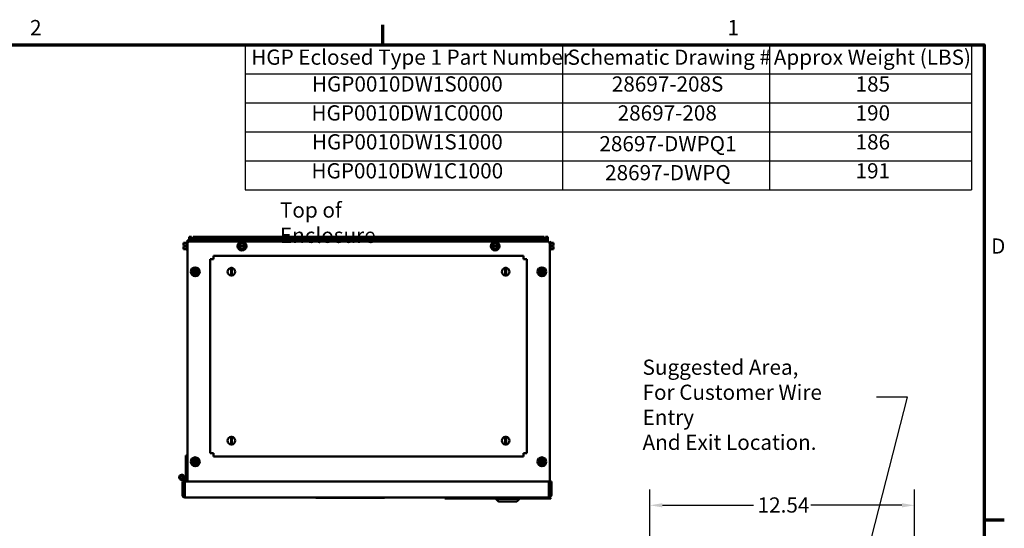
# Model space of a CAD drawing. Units: inches. Extents: x 2 to 86, y 1 to 67.
# Drawn here: x 54.5 to 85.6, y 50.7 to 66.8 of the extents above; entities that cross this region are included whole.
import ezdxf

# ---------------------------------------------------------------- set-up
doc = ezdxf.new("R2010")
doc.units = ezdxf.units.IN
doc.header["$LTSCALE"] = 4
doc.header["$MEASUREMENT"] = 0
doc.layers.get('0').update_dxf_attribs({"lineweight": 25})
for name, color, linetype, lineweight in [('Border (ANSI)', 7, 'Continuous', 70), ('Dimension (ANSI)', 7, 'Continuous', 25), ('Symbol (ANSI)', 7, 'Continuous', 25), ('Visible (ANSI)', 7, 'Continuous', 50)]:
    doc.layers.add(name, color=color, linetype=linetype, lineweight=lineweight)
doc.styles.add('Note Text (ANSI)', font='tahoma.ttf')
doc.dimstyles.new('Default (ANSI)', dxfattribs={"dimscale": 4, "dimtxt": 0.12, "dimasz": 0.098425, "dimexe": 0.125, "dimexo": 0.0625, "dimgap": 0.031496, "dimtad": 0, "dimtih": 1, "dimtoh": 1, "dimrnd": 1e-08, "dimzin": 0, "dimdsep": 46, "dimtxsty": 'Note Text (ANSI)', "dimcen": 0.09, "dimdle": 0.393701, "dimclrd": 256, "dimclre": 256, "dimclrt": 256, "dimadec": 0, "dimazin": 1, "dimtfac": 1, "dimtofl": 0, "dimtmove": 0, "dimatfit": 3, "dimfxl": 1, "dimtolj": 1, "dimtzin": 4, "dimlwd": -1, "dimlwe": -1, "dimarcsym": 0})
doc.dimstyles.new('Default (ANSI)$7', dxfattribs={"dimscale": 4, "dimtxt": 0.12, "dimasz": 0.098425, "dimexe": 0.125, "dimexo": 0.0625, "dimgap": 0.031496, "dimtad": 0, "dimtih": 1, "dimtoh": 1, "dimrnd": 1e-08, "dimzin": 0, "dimdsep": 46, "dimtxsty": 'Note Text (ANSI)', "dimcen": 0.09, "dimdle": 0.393701, "dimclrd": 256, "dimclre": 256, "dimclrt": 256, "dimadec": 0, "dimazin": 1, "dimtfac": 1, "dimtofl": 0, "dimtmove": 0, "dimatfit": 3, "dimfxl": 1, "dimtolj": 1, "dimtzin": 4, "dimlwd": -1, "dimlwe": -1, "dimarcsym": 0})

# ---------------------------------------------------------------- blocks, each defined once
blk = doc.blocks.new('Borders Default Border')
at = {"layer": 'Border (ANSI)'}
for p, q in [((16.5, 16.5), (16.5, 16.66)), ((21.25, 12.75), (21.41, 12.75))]:
    blk.add_line(p, q, dxfattribs=at)
at = {"layer": 'Border (ANSI)', "flags": 128}
blk.add_lwpolyline([(0.75, 0.5), (0.75, 16.5), (21.25, 16.5), (21.25, 0.5), (0.75, 0.5)], dxfattribs=at)
at = {"layer": 'Border (ANSI)', "char_height": 0.12, "attachment_point": 7, "style": 'Note Text (ANSI)'}
for s, insert in [('2', (13.7136, 16.54)), ('1', (19.2229, 16.54)), ('D', (21.306, 14.815))]:
    blk.add_mtext(s, dxfattribs=dict(at, insert=insert))
blk = doc.blocks.new('Table2')
at = {"layer": 'Symbol (ANSI)'}
for p, q in [((15.4137, 16.5), (21.1496, 16.5)), ((15.4137, 16.5), (15.4137, 16.2715)), ((17.9191, 16.5), (17.9191, 16.2715)), ((19.5549, 16.5), (19.5549, 16.2715)), ((21.1496, 16.5), (21.1496, 16.2715)), ((15.4137, 16.2715), (21.1496, 16.2715)), ((15.4137, 16.2715), (15.4137, 15.3575)), ((17.9191, 16.2715), (17.9191, 15.3575)), ((19.5549, 16.2715), (19.5549, 15.3575)), ((21.1496, 16.2715), (21.1496, 15.3575)), ((15.4137, 16.043), (21.1496, 16.043)), ((15.4137, 15.8145), (21.1496, 15.8145)), ((15.4137, 15.586), (21.1496, 15.586)), ((15.4137, 15.3575), (21.1496, 15.3575))]:
    blk.add_line(p, q, dxfattribs=at)
at = {"layer": 'Symbol (ANSI)', "char_height": 0.12, "attachment_point": 7, "style": 'Note Text (ANSI)'}
for s, insert in [('HGP Eclosed Type 1 Part Number', (15.4607, 16.3065)), ('Schematic Drawing #', (17.9602, 16.3061)), ('Approx Weight (LBS)', (19.5891, 16.3061)), ('HGP0010DW1S0000', (15.9405, 16.0948)), ('28697-208S', (18.3095, 16.0945)), ('185', (20.2351, 16.0945)), ('HGP0010DW1C0000', (15.9369, 15.8662)), ('28697-208', (18.3555, 15.866)), ('190', (20.2351, 15.8662)), ('HGP0010DW1S1000', (15.9405, 15.6377)), ('186', (20.2351, 15.6375)), ('28697-DWPQ1', (18.2113, 15.6231)), ('HGP0010DW1C1000', (15.9369, 15.4092)), ('191', (20.2351, 15.4093)), ('28697-DWPQ', (18.2563, 15.3945))]:
    blk.add_mtext(s, dxfattribs=dict(at, insert=insert))
blk = doc.blocks.new('*D46')
at = {"layer": 'Defpoints', "color": 0, "transparency": 16777216}
for p in [(82.801, 51.463), (82.801, 46.706), (74.442, 44.616)]:
    blk.add_point(p, dxfattribs=at)
at = {"layer": 'Dimension (ANSI)', "transparency": 16777216}
for p, q in [((74.442, 44.866), (74.442, 51.963)), ((82.801, 46.956), (82.801, 51.963)), ((74.836, 51.463), (77.719, 51.463)), ((82.407, 51.463), (79.523, 51.463))]:
    blk.add_line(p, q, dxfattribs=at)
for points in [[(74.836, 51.529), (74.836, 51.397), (74.442, 51.463)], [(82.407, 51.529), (82.407, 51.397), (82.801, 51.463)]]:
    blk.add_solid(points, dxfattribs=at)
at = {"layer": 'Dimension (ANSI)', "transparency": 16777216, "insert": (77.845, 51.713), "char_height": 0.48, "attachment_point": 1, "style": 'Note Text (ANSI)'}
blk.add_mtext('\\A1;12.54', dxfattribs=at)

msp = doc.modelspace()

# ---------------------------------------------------------------- linework, layer by layer
at = {"layer": 'Visible (ANSI)'}
for p, q in [((59.7057, 59.7534), (59.7057, 59.7533)), ((59.8044, 59.7534), (59.7057, 59.7534)), ((59.7057, 59.7534), (59.7057, 59.7534)), ((59.7057, 59.7533), (59.7057, 59.7208)), ((59.7057, 59.7533), (59.7057, 59.7533)), ((59.8044, 59.7533), (59.7057, 59.7533)), ((59.8044, 59.5321), (59.8044, 59.7714)), ((59.8244, 59.7914), (59.825, 59.7914)), ((59.825, 59.7551), (59.825, 59.8384)), ((59.825, 59.8384), (59.8748, 59.8384)), ((59.825, 59.7551), (59.825, 59.7149)), ((59.8748, 59.8384), (59.8748, 59.7912)), ((59.885, 59.9449), (59.885, 59.7949)), ((59.957, 59.9449), (59.885, 59.9449)), ((59.9084, 59.7982), (71.1944, 59.7982)), ((59.957, 59.7982), (59.957, 59.9449)), ((60.0079, 59.8729), (60.0079, 59.9449)), ((71.0955, 59.9449), (60.0079, 59.9449)), ((71.0955, 59.8729), (60.0079, 59.8729)), ((60.0079, 59.8729), (60.0079, 59.8009)), ((60.0079, 59.7982), (60.0079, 59.8009)), ((61.4744, 59.7208), (61.4932, 59.7532)), ((61.4932, 59.7532), (61.5307, 59.7532)), ((61.573, 59.7531), (61.5307, 59.7532)), ((61.573, 59.7531), (61.6105, 59.7531)), ((61.6105, 59.7531), (61.6292, 59.7206)), ((69.4744, 59.7208), (69.4932, 59.7532)), ((69.4932, 59.7532), (69.5307, 59.7532)), ((69.573, 59.7531), (69.5307, 59.7532)), ((69.573, 59.7531), (69.6105, 59.7531)), ((69.6105, 59.7531), (69.6292, 59.7206)), ((71.0955, 59.8729), (71.0955, 59.9449)), ((71.0955, 59.8729), (71.0955, 59.8009)), ((71.0955, 59.8009), (71.0955, 59.7982)), ((71.1464, 59.7982), (71.1464, 59.9449)), ((71.1464, 59.9449), (71.2184, 59.9449)), ((71.2184, 59.7947), (71.2184, 59.9449)), ((71.2777, 59.7149), (71.2777, 59.7914)), ((71.2784, 59.7914), (71.2777, 59.7914)), ((71.2984, 59.7714), (71.2984, 59.5321)), ((71.2984, 59.7534), (71.397, 59.7534)), ((71.397, 59.721), (71.397, 59.7534)), ((59.7057, 59.6841), (59.7057, 59.6717)), ((59.7057, 59.6717), (59.7657, 59.6717)), ((59.7057, 59.6319), (59.7057, 59.6319)), ((59.7057, 59.6319), (59.7657, 59.6319)), ((59.7057, 59.6319), (59.7057, 59.6317)), ((59.7657, 59.6317), (59.7057, 59.6317)), ((59.7057, 59.6317), (59.7057, 59.6317)), ((59.7057, 59.6317), (59.7057, 59.6192)), ((59.7057, 59.5826), (59.7057, 59.5501)), ((59.8044, 59.5501), (59.7057, 59.5501)), ((59.7124, 59.6319), (59.7257, 59.6319)), ((59.7257, 59.6317), (59.7124, 59.6317)), ((59.7257, 59.6319), (59.7257, 59.6317)), ((59.7657, 59.6717), (59.7657, 59.6516)), ((59.7657, 59.6516), (59.7657, 59.6317)), ((59.8044, 59.6516), (59.7657, 59.6516)), ((59.8244, 59.5121), (59.825, 59.5121)), ((59.825, 52.2107), (59.825, 59.7149)), ((61.4344, 59.6517), (61.446, 59.6717)), ((61.4459, 59.6317), (61.4344, 59.6517)), ((61.4499, 59.6317), (61.4459, 59.6317)), ((61.4531, 59.6192), (61.4459, 59.6317)), ((61.446, 59.6717), (61.4532, 59.6842)), ((61.446, 59.6717), (61.4499, 59.6717)), ((61.4499, 59.6717), (61.4567, 59.6717)), ((61.4567, 59.6317), (61.4499, 59.6317)), ((61.4531, 59.6192), (61.4742, 59.5826)), ((61.4744, 59.7208), (61.4532, 59.6842)), ((61.6467, 59.6715), (61.4567, 59.6717)), ((61.4567, 59.6317), (61.6467, 59.6315)), ((61.4929, 59.5501), (61.4742, 59.5826)), ((61.5304, 59.55), (61.4929, 59.5501)), ((61.5304, 59.55), (61.5727, 59.55)), ((61.6102, 59.5499), (61.5727, 59.55)), ((61.629, 59.5824), (61.6102, 59.5499)), ((61.629, 59.5824), (61.6502, 59.619)), ((61.6503, 59.6839), (61.6292, 59.7206)), ((61.6467, 59.6715), (61.6535, 59.6715)), ((61.6535, 59.6315), (61.6467, 59.6315)), ((61.6574, 59.6315), (61.6502, 59.619)), ((61.6503, 59.6839), (61.6575, 59.6715)), ((61.6535, 59.6715), (61.6575, 59.6715)), ((61.6574, 59.6315), (61.6535, 59.6315)), ((61.669, 59.6514), (61.6574, 59.6315)), ((61.6575, 59.6715), (61.669, 59.6514)), ((69.4344, 59.6517), (69.446, 59.6717)), ((69.4459, 59.6317), (69.4344, 59.6517)), ((69.4499, 59.6317), (69.4459, 59.6317)), ((69.4531, 59.6192), (69.4459, 59.6317)), ((69.446, 59.6717), (69.4532, 59.6842)), ((69.446, 59.6717), (69.4499, 59.6717)), ((69.4499, 59.6717), (69.4567, 59.6717)), ((69.4567, 59.6317), (69.4499, 59.6317)), ((69.4531, 59.6192), (69.4742, 59.5826)), ((69.4744, 59.7208), (69.4532, 59.6842)), ((69.6467, 59.6715), (69.4567, 59.6717)), ((69.4567, 59.6317), (69.6467, 59.6315)), ((69.4929, 59.5501), (69.4742, 59.5826)), ((69.5304, 59.55), (69.4929, 59.5501)), ((69.5304, 59.55), (69.5727, 59.55)), ((69.6102, 59.5499), (69.5727, 59.55)), ((69.629, 59.5824), (69.6102, 59.5499)), ((69.629, 59.5824), (69.6502, 59.619)), ((69.6503, 59.6839), (69.6292, 59.7206)), ((69.6467, 59.6715), (69.6535, 59.6715)), ((69.6535, 59.6315), (69.6467, 59.6315)), ((69.6574, 59.6315), (69.6502, 59.619)), ((69.6503, 59.6839), (69.6575, 59.6715)), ((69.6535, 59.6715), (69.6575, 59.6715)), ((69.6574, 59.6315), (69.6535, 59.6315)), ((69.669, 59.6514), (69.6574, 59.6315)), ((69.6575, 59.6715), (69.669, 59.6514)), ((71.2777, 59.7208), (71.2775, 59.7208)), ((71.2777, 59.7149), (71.2777, 51.8182)), ((71.2784, 59.5121), (71.2777, 59.5121)), ((71.2984, 59.6519), (71.337, 59.6519)), ((71.2984, 59.5503), (71.397, 59.5503)), ((71.2984, 59.5501), (71.397, 59.5501)), ((71.337, 59.6519), (71.337, 59.6719)), ((71.337, 59.6719), (71.397, 59.6719)), ((71.397, 59.6717), (71.337, 59.6717)), ((71.337, 59.6319), (71.337, 59.6519)), ((71.397, 59.6319), (71.337, 59.6319)), ((71.377, 59.6717), (71.377, 59.6719)), ((71.377, 59.6719), (71.3904, 59.6719)), ((71.3904, 59.6717), (71.377, 59.6717)), ((71.397, 59.6719), (71.397, 59.6844)), ((71.397, 59.6719), (71.397, 59.6719)), ((71.397, 59.6717), (71.397, 59.6719)), ((71.397, 59.6717), (71.397, 59.6717)), ((71.397, 59.6194), (71.397, 59.6319)), ((71.397, 59.5503), (71.397, 59.5828)), ((71.397, 59.5502), (71.397, 59.5503)), ((71.397, 59.5502), (71.397, 59.5502)), ((71.397, 59.5501), (71.397, 59.5502)), ((60.5514, 59.2386), (60.651, 59.2386)), ((60.5514, 59.2386), (60.5514, 53.1045)), ((70.4518, 59.3382), (60.651, 59.3382)), ((60.651, 59.2386), (60.651, 59.3382)), ((70.4518, 59.3382), (70.4518, 59.2386)), ((70.4518, 59.2386), (70.5514, 59.2386)), ((70.5514, 53.1045), (70.5514, 59.2386)), ((59.9578, 58.8384), (59.9693, 58.8584)), ((59.9693, 58.8184), (59.9578, 58.8384)), ((59.9693, 58.8584), (59.9765, 58.8708)), ((59.9693, 58.8584), (59.9733, 58.8584)), ((59.9732, 58.8184), (59.9693, 58.8184)), ((59.9765, 58.8059), (59.9693, 58.8184)), ((59.98, 58.8184), (59.9732, 58.8184)), ((59.9733, 58.8584), (59.9801, 58.8584)), ((59.9977, 58.9074), (59.9765, 58.8708)), ((59.9765, 58.8059), (59.9976, 58.7692)), ((59.98, 58.8184), (60.17, 58.8181)), ((60.1701, 58.8581), (59.9801, 58.8584)), ((59.9977, 58.9074), (60.0165, 58.9399)), ((60.0165, 58.9399), (60.054, 58.9398)), ((60.0963, 58.9398), (60.054, 58.9398)), ((60.0963, 58.9398), (60.1338, 58.9397)), ((60.1338, 58.9397), (60.1525, 58.9073)), ((60.1523, 58.7691), (60.1735, 58.8057)), ((60.1736, 58.8706), (60.1525, 58.9073)), ((60.1768, 58.8181), (60.17, 58.8181)), ((60.1701, 58.8581), (60.1769, 58.8581)), ((60.1807, 58.8181), (60.1735, 58.8057)), ((60.1736, 58.8706), (60.1808, 58.8581)), ((60.1807, 58.8181), (60.1768, 58.8181)), ((60.1769, 58.8581), (60.1808, 58.8581)), ((60.1923, 58.8381), (60.1807, 58.8181)), ((60.1808, 58.8581), (60.1923, 58.8381)), ((61.2047, 58.9168), (61.2047, 58.9572)), ((61.2047, 58.7597), (61.2047, 58.9168)), ((61.2314, 58.9572), (61.2314, 58.9168)), ((61.2314, 58.9168), (61.2314, 58.7597)), ((69.8714, 58.9168), (69.8714, 58.9572)), ((69.8714, 58.7597), (69.8714, 58.9168)), ((69.898, 58.9572), (69.898, 58.9168)), ((69.898, 58.9168), (69.898, 58.7597)), ((70.9104, 58.8384), (70.922, 58.8584)), ((70.9219, 58.8184), (70.9104, 58.8384)), ((70.9259, 58.8184), (70.9219, 58.8184)), ((70.9291, 58.8059), (70.9219, 58.8184)), ((70.922, 58.8584), (70.9292, 58.8708)), ((70.922, 58.8584), (70.9259, 58.8584)), ((70.9259, 58.8584), (70.9327, 58.8584)), ((70.9327, 58.8184), (70.9259, 58.8184)), ((70.9291, 58.8059), (70.9502, 58.7692)), ((70.9504, 58.9074), (70.9292, 58.8708)), ((71.1227, 58.8581), (70.9327, 58.8584)), ((70.9327, 58.8184), (71.1227, 58.8181)), ((70.9504, 58.9074), (70.9692, 58.9399)), ((70.9692, 58.9399), (71.0067, 58.9398)), ((71.049, 58.9398), (71.0067, 58.9398)), ((71.049, 58.9398), (71.0865, 58.9397)), ((71.0865, 58.9397), (71.1052, 58.9073)), ((71.105, 58.7691), (71.1262, 58.8057)), ((71.1263, 58.8706), (71.1052, 58.9073)), ((71.1227, 58.8581), (71.1295, 58.8581)), ((71.1295, 58.8181), (71.1227, 58.8181)), ((71.1334, 58.8181), (71.1262, 58.8057)), ((71.1263, 58.8706), (71.1335, 58.8581)), ((71.1295, 58.8581), (71.1335, 58.8581)), ((71.1334, 58.8181), (71.1295, 58.8181)), ((71.145, 58.8381), (71.1334, 58.8181)), ((71.1335, 58.8581), (71.145, 58.8381)), ((60.0163, 58.7368), (59.9976, 58.7692)), ((60.0538, 58.7367), (60.0163, 58.7368)), ((60.0538, 58.7367), (60.0961, 58.7367)), ((60.1336, 58.7366), (60.0961, 58.7367)), ((60.1523, 58.7691), (60.1336, 58.7366)), ((61.2047, 58.7193), (61.2047, 58.7597)), ((61.2314, 58.7597), (61.2314, 58.7193)), ((69.8714, 58.7193), (69.8714, 58.7597)), ((69.898, 58.7597), (69.898, 58.7193)), ((70.9689, 58.7368), (70.9502, 58.7692)), ((71.0064, 58.7367), (70.9689, 58.7368)), ((71.0064, 58.7367), (71.0487, 58.7367)), ((71.0862, 58.7366), (71.0487, 58.7367)), ((71.105, 58.7691), (71.0862, 58.7366)), ((71.281, 56.2511), (71.2777, 56.2511)), ((71.281, 56.2511), (71.281, 56.1678)), ((71.281, 56.1678), (71.281, 52.4178)), ((71.2844, 54.3618), (71.281, 54.3618)), ((71.2844, 54.3618), (71.2844, 52.3951)), ((61.2047, 53.5835), (61.2047, 53.6238)), ((61.2047, 53.4264), (61.2047, 53.5835)), ((61.2314, 53.6238), (61.2314, 53.5835)), ((61.2314, 53.5835), (61.2314, 53.4264)), ((69.8714, 53.5835), (69.8714, 53.6238)), ((69.8714, 53.4264), (69.8714, 53.5835)), ((69.898, 53.6238), (69.898, 53.5835)), ((69.898, 53.5835), (69.898, 53.4264)), ((61.2047, 53.386), (61.2047, 53.4264)), ((61.2314, 53.4264), (61.2314, 53.386)), ((69.8714, 53.386), (69.8714, 53.4264)), ((69.898, 53.4264), (69.898, 53.386)), ((59.825, 53.0311), (59.775, 53.0311)), ((59.775, 53.0311), (59.775, 52.3108)), ((59.9977, 52.9074), (59.9765, 52.8708)), ((59.9977, 52.9074), (60.0165, 52.9399)), ((60.0165, 52.9399), (60.054, 52.9398)), ((60.0963, 52.9398), (60.054, 52.9398)), ((60.0963, 52.9398), (60.1338, 52.9397)), ((60.1338, 52.9397), (60.1525, 52.9073)), ((60.1736, 52.8706), (60.1525, 52.9073)), ((60.651, 53.1045), (60.5514, 53.1045)), ((60.651, 53.0049), (60.651, 53.1045)), ((60.651, 53.0049), (70.4518, 53.0049)), ((70.5514, 53.1045), (70.4518, 53.1045)), ((70.4518, 53.1045), (70.4518, 53.0049)), ((70.9504, 52.9074), (70.9292, 52.8708)), ((70.9504, 52.9074), (70.9692, 52.9399)), ((70.9692, 52.9399), (71.0067, 52.9398)), ((71.049, 52.9398), (71.0067, 52.9398)), ((71.049, 52.9398), (71.0865, 52.9397)), ((71.0865, 52.9397), (71.1052, 52.9073)), ((71.1263, 52.8706), (71.1052, 52.9073)), ((59.9578, 52.8384), (59.9693, 52.8584)), ((59.9693, 52.8184), (59.9578, 52.8384)), ((59.9693, 52.8584), (59.9765, 52.8708)), ((59.9693, 52.8584), (59.9733, 52.8584)), ((59.9732, 52.8184), (59.9693, 52.8184)), ((59.9765, 52.8059), (59.9693, 52.8184)), ((59.98, 52.8184), (59.9732, 52.8184)), ((59.9733, 52.8584), (59.9801, 52.8584)), ((59.9765, 52.8059), (59.9976, 52.7692)), ((59.98, 52.8184), (60.17, 52.8181)), ((60.1701, 52.8581), (59.9801, 52.8584)), ((60.0163, 52.7368), (59.9976, 52.7692)), ((60.0538, 52.7367), (60.0163, 52.7368)), ((60.0538, 52.7367), (60.0961, 52.7367)), ((60.1336, 52.7366), (60.0961, 52.7367)), ((60.1523, 52.7691), (60.1336, 52.7366)), ((60.1523, 52.7691), (60.1735, 52.8057)), ((60.1768, 52.8181), (60.17, 52.8181)), ((60.1701, 52.8581), (60.1769, 52.8581)), ((60.1807, 52.8181), (60.1735, 52.8057)), ((60.1736, 52.8706), (60.1808, 52.8581)), ((60.1807, 52.8181), (60.1768, 52.8181)), ((60.1769, 52.8581), (60.1808, 52.8581)), ((60.1923, 52.8381), (60.1807, 52.8181)), ((60.1808, 52.8581), (60.1923, 52.8381)), ((70.9104, 52.8384), (70.922, 52.8584)), ((70.9219, 52.8184), (70.9104, 52.8384)), ((70.9259, 52.8184), (70.9219, 52.8184)), ((70.9291, 52.8059), (70.9219, 52.8184)), ((70.922, 52.8584), (70.9292, 52.8708)), ((70.922, 52.8584), (70.9259, 52.8584)), ((70.9259, 52.8584), (70.9327, 52.8584)), ((70.9327, 52.8184), (70.9259, 52.8184)), ((70.9291, 52.8059), (70.9502, 52.7692)), ((71.1227, 52.8581), (70.9327, 52.8584)), ((70.9327, 52.8184), (71.1227, 52.8181)), ((70.9689, 52.7368), (70.9502, 52.7692)), ((71.0064, 52.7367), (70.9689, 52.7368)), ((71.0064, 52.7367), (71.0487, 52.7367)), ((71.0862, 52.7366), (71.0487, 52.7367)), ((71.105, 52.7691), (71.0862, 52.7366)), ((71.105, 52.7691), (71.1262, 52.8057)), ((71.1227, 52.8581), (71.1295, 52.8581)), ((71.1295, 52.8181), (71.1227, 52.8181)), ((71.1334, 52.8181), (71.1262, 52.8057)), ((71.1263, 52.8706), (71.1335, 52.8581)), ((71.1295, 52.8581), (71.1335, 52.8581)), ((71.1334, 52.8181), (71.1295, 52.8181)), ((71.145, 52.8381), (71.1334, 52.8181)), ((71.1335, 52.8581), (71.145, 52.8381)), ((59.7078, 52.2107), (59.7078, 52.2829)), ((59.7345, 51.804), (59.7345, 52.344)), ((71.2777, 52.3344), (71.281, 52.3344)), ((71.281, 52.4178), (71.281, 52.3344)), ((71.281, 52.3951), (71.2844, 52.3951)), ((59.7078, 52.2107), (59.6678, 52.2107)), ((59.6678, 52.2107), (59.6678, 51.7907)), ((59.7078, 51.7907), (59.7078, 52.2107)), ((59.7478, 51.7907), (59.7478, 52.2107)), ((59.7478, 52.2107), (71.2478, 52.2107)), ((71.2478, 52.2107), (71.2478, 51.7907)), ((71.2878, 52.2107), (71.3278, 52.2107)), ((71.2878, 52.2107), (71.2878, 51.7907)), ((71.3278, 51.7907), (71.3278, 52.2107)), ((59.7078, 51.804), (59.7345, 51.804)), ((59.7478, 51.7107), (59.7478, 51.7907)), ((59.7478, 51.7107), (71.2478, 51.7107)), ((63.8892, 51.704), (63.8892, 51.7107)), ((66.0558, 51.704), (63.8892, 51.704)), ((66.0558, 51.704), (66.0558, 51.7107)), ((69.584, 51.6861), (67.9561, 51.6861)), ((67.9561, 51.6861), (67.9561, 51.6814)), ((67.9561, 51.6814), (69.584, 51.6814)), ((68.6413, 51.6794), (68.6413, 51.6814)), ((68.6413, 51.6794), (69.584, 51.6794)), ((69.5727, 51.6794), (69.5727, 51.6694)), ((69.5727, 51.6694), (69.584, 51.6694)), ((69.656, 51.5861), (69.5727, 51.6694)), ((70.3187, 51.6861), (69.584, 51.6861)), ((69.584, 51.6861), (69.584, 51.6694)), ((69.584, 51.6694), (70.3187, 51.6694)), ((69.6674, 51.5861), (69.584, 51.6694)), ((69.6814, 51.6861), (69.6814, 51.7107)), ((69.6927, 51.6861), (69.6927, 51.7107)), ((69.8357, 51.6861), (69.8357, 51.7107)), ((70.067, 51.6861), (70.067, 51.7107)), ((70.21, 51.6861), (70.21, 51.7107)), ((70.2354, 51.5861), (70.3187, 51.6694)), ((70.3187, 51.6861), (70.3187, 51.6694)), ((71.2894, 51.6861), (70.3187, 51.6861)), ((70.3187, 51.6814), (71.2894, 51.6814)), ((70.3187, 51.6794), (71.306, 51.6794)), ((71.2777, 51.8182), (71.2478, 51.8182)), ((71.2478, 51.7907), (71.2478, 51.7107)), ((71.306, 51.6861), (71.2894, 51.6861)), ((71.2894, 51.6861), (71.2894, 51.6814)), ((71.306, 51.6794), (71.306, 51.6861)), ((69.6674, 51.5861), (69.656, 51.5861)), ((70.2354, 51.5861), (69.6674, 51.5861))]:
    msp.add_line(p, q, dxfattribs=at)
for centre, radius in [((61.5517, 59.6516), 0.1397), ((69.5517, 59.6516), 0.1397), ((60.075, 58.8382), 0.1397), ((71.0277, 58.8382), 0.1397), ((60.075, 52.8382), 0.1397), ((71.0277, 52.8382), 0.1397), ((59.6512, 52.344), 0.0433), ((59.775, 52.2478), 0.028)]:
    msp.add_circle(centre, radius, dxfattribs=at)
for centre, radius, start, end in [((59.8244, 59.7714), 0.02, 90, 180), ((59.9084, 59.7149), 0.0833, 90, 180), ((61.5517, 59.6516), 0.0971, 11.82044, 168.04239), ((69.5517, 59.6516), 0.0971, 11.82044, 168.04239), ((71.1944, 59.7149), 0.0833, 0, 90), ((71.2784, 59.7714), 0.02, 0, 90), ((59.8244, 59.5321), 0.02, 180, 270), ((61.5517, 59.6516), 0.0971, 191.82044, 348.04239), ((69.5517, 59.6516), 0.0971, 191.82044, 348.04239), ((71.2784, 59.5321), 0.02, 270, 0), ((60.075, 58.8382), 0.0971, 191.82044, 348.04239), ((60.075, 58.8382), 0.0971, 11.82044, 168.04239), ((61.218, 58.8382), 0.1197, 96.39721, 263.60279), ((61.218, 58.8382), 0.1197, 83.60279, 96.39721), ((61.218, 58.8382), 0.1197, 276.39721, 83.60279), ((69.8847, 58.8382), 0.1197, 96.39721, 263.60279), ((69.8847, 58.8382), 0.1197, 83.60279, 96.39721), ((69.8847, 58.8382), 0.1197, 276.39721, 83.60279), ((71.0277, 58.8382), 0.0971, 11.82044, 168.04239), ((71.0277, 58.8382), 0.0971, 191.82044, 348.04239), ((61.218, 58.8382), 0.1197, 263.60279, 276.39721), ((69.8847, 58.8382), 0.1197, 263.60279, 276.39721), ((61.218, 53.5049), 0.1197, 96.39721, 263.60279), ((61.218, 53.5049), 0.1197, 83.60279, 96.39721), ((61.218, 53.5049), 0.1197, 276.39721, 83.60279), ((69.8847, 53.5049), 0.1197, 96.39721, 263.60279), ((69.8847, 53.5049), 0.1197, 83.60279, 96.39721), ((69.8847, 53.5049), 0.1197, 276.39721, 83.60279), ((61.218, 53.5049), 0.1197, 263.60279, 276.39721), ((69.8847, 53.5049), 0.1197, 263.60279, 276.39721), ((60.075, 52.8382), 0.0971, 11.82044, 168.04239), ((71.0277, 52.8382), 0.0971, 11.82044, 168.04239), ((60.075, 52.8382), 0.0971, 191.82044, 348.04239), ((71.0277, 52.8382), 0.0971, 191.82044, 348.04239), ((59.6512, 52.344), 0.0833, 0, 312.84364), ((59.775, 52.2478), 0.063, 90, 130.03557), ((59.775, 52.2478), 0.063, 229.96443, 244.42941), ((59.7478, 51.7907), 0.08, 180, 270), ((59.7478, 51.7907), 0.04, 180, 270), ((71.2478, 51.7907), 0.04, 270, 0), ((71.2478, 51.7907), 0.08, 270, 0)]:
    msp.add_arc(centre, radius, start, end, dxfattribs=at)
for points, knots in [([(59.7057, 59.7533), (59.7057, 59.7533), (59.7057, 59.7533), (59.7059, 59.7533), (59.7061, 59.7533), (59.7061, 59.7534), (59.7061, 59.7534), (59.7059, 59.7534), (59.7057, 59.7534), (59.7057, 59.7534), (59.7057, 59.7534)], [0.58400839, 0.58400839, 0.58400839, 0.58400839, 0.60665912, 0.60665912, 0.65957635, 0.65957635, 0.65957635, 0.71249359, 0.71249359, 0.73514432, 0.73514432, 0.73514432, 0.73514432]), ([(59.7057, 59.6841), (59.7057, 59.6858), (59.7057, 59.6879), (59.7059, 59.6936), (59.7061, 59.6984), (59.7061, 59.7025), (59.7061, 59.7065), (59.7059, 59.7113), (59.7057, 59.717), (59.7057, 59.7191), (59.7057, 59.7208)], [0.58400839, 0.58400839, 0.58400839, 0.58400839, 0.60665912, 0.60665912, 0.65957635, 0.65957635, 0.65957635, 0.71249359, 0.71249359, 0.73514432, 0.73514432, 0.73514432, 0.73514432]), ([(59.7061, 59.7026), (59.7061, 59.6986), (59.7059, 59.6938), (59.7057, 59.6881), (59.7057, 59.6861), (59.7057, 59.6844)], [0.660038759, 0.660038759, 0.660038759, 0.660038759, 0.712493587, 0.712493587, 0.735144323, 0.735144323, 0.735144323, 0.735144323]), ([(59.7124, 59.6319), (59.7116, 59.6319), (59.7106, 59.6319), (59.7091, 59.6319), (59.7083, 59.6319), (59.7071, 59.6319), (59.7065, 59.6319), (59.7059, 59.6319), (59.7057, 59.6319), (59.7057, 59.6319)], [0.07595608, 0.07595608, 0.07595608, 0.07595608, 0.085297702, 0.085297702, 0.094743369, 0.094743369, 0.104306813, 0.104306813, 0.113954529, 0.113954529, 0.113954529, 0.113954529]), ([(59.7057, 59.6317), (59.7057, 59.6317), (59.7059, 59.6317), (59.7065, 59.6317), (59.7071, 59.6317), (59.7083, 59.6317), (59.7091, 59.6317), (59.7106, 59.6317), (59.7116, 59.6317), (59.7124, 59.6317)], [0.037957631, 0.037957631, 0.037957631, 0.037957631, 0.047605347, 0.047605347, 0.057168791, 0.057168791, 0.066614459, 0.066614459, 0.07595608, 0.07595608, 0.07595608, 0.07595608]), ([(59.7057, 59.5826), (59.7057, 59.5843), (59.7057, 59.5864), (59.7059, 59.5921), (59.7061, 59.5969), (59.7061, 59.6009), (59.7061, 59.6049), (59.7059, 59.6097), (59.7057, 59.6154), (59.7057, 59.6175), (59.7057, 59.6192)], [0.58400839, 0.58400839, 0.58400839, 0.58400839, 0.60665912, 0.60665912, 0.65957635, 0.65957635, 0.65957635, 0.71249359, 0.71249359, 0.73514432, 0.73514432, 0.73514432, 0.73514432]), ([(59.7061, 59.601), (59.7061, 59.597), (59.7059, 59.5922), (59.7057, 59.5866), (59.7057, 59.5845), (59.7057, 59.5828)], [0.660038759, 0.660038759, 0.660038759, 0.660038759, 0.712493587, 0.712493587, 0.735144323, 0.735144323, 0.735144323, 0.735144323]), ([(71.397, 59.6719), (71.397, 59.6719), (71.3968, 59.6719), (71.3962, 59.6719), (71.3957, 59.6719), (71.3945, 59.6719), (71.3937, 59.6719), (71.3921, 59.6719), (71.3912, 59.6719), (71.3904, 59.6719)], [0.037957631, 0.037957631, 0.037957631, 0.037957631, 0.047605347, 0.047605347, 0.057168791, 0.057168791, 0.066614459, 0.066614459, 0.07595608, 0.07595608, 0.07595608, 0.07595608]), ([(71.3904, 59.6717), (71.3912, 59.6717), (71.3921, 59.6717), (71.3937, 59.6717), (71.3945, 59.6717), (71.3957, 59.6717), (71.3962, 59.6717), (71.3968, 59.6717), (71.397, 59.6717), (71.397, 59.6717)], [0.07595608, 0.07595608, 0.07595608, 0.07595608, 0.085297702, 0.085297702, 0.094743369, 0.094743369, 0.104306813, 0.104306813, 0.113954529, 0.113954529, 0.113954529, 0.113954529]), ([(71.397, 59.721), (71.397, 59.7193), (71.397, 59.7172), (71.3968, 59.7115), (71.3967, 59.7067), (71.3967, 59.7027), (71.3967, 59.6987), (71.3968, 59.6939), (71.397, 59.6881), (71.397, 59.6861), (71.397, 59.6844)], [0.58400839, 0.58400839, 0.58400839, 0.58400839, 0.60665912, 0.60665912, 0.65957635, 0.65957635, 0.65957635, 0.71249359, 0.71249359, 0.73514432, 0.73514432, 0.73514432, 0.73514432]), ([(71.3967, 59.7026), (71.3967, 59.7066), (71.3968, 59.7113), (71.397, 59.717), (71.397, 59.7191), (71.397, 59.7208)], [0.660038759, 0.660038759, 0.660038759, 0.660038759, 0.712493587, 0.712493587, 0.735144323, 0.735144323, 0.735144323, 0.735144323]), ([(71.397, 59.6194), (71.397, 59.6177), (71.397, 59.6157), (71.3968, 59.6099), (71.3967, 59.6051), (71.3967, 59.6011), (71.3967, 59.5971), (71.3968, 59.5923), (71.397, 59.5866), (71.397, 59.5845), (71.397, 59.5828)], [0.58400839, 0.58400839, 0.58400839, 0.58400839, 0.60665912, 0.60665912, 0.65957635, 0.65957635, 0.65957635, 0.71249359, 0.71249359, 0.73514432, 0.73514432, 0.73514432, 0.73514432]), ([(71.3967, 59.601), (71.3967, 59.605), (71.3968, 59.6097), (71.397, 59.6154), (71.397, 59.6175), (71.397, 59.6192)], [0.660038759, 0.660038759, 0.660038759, 0.660038759, 0.712493587, 0.712493587, 0.735144323, 0.735144323, 0.735144323, 0.735144323]), ([(71.397, 59.5502), (71.397, 59.5502), (71.397, 59.5502), (71.3968, 59.5502), (71.3967, 59.5502), (71.3967, 59.5502), (71.3967, 59.5502), (71.3968, 59.5502), (71.397, 59.5502), (71.397, 59.5502), (71.397, 59.5502)], [0.58400839, 0.58400839, 0.58400839, 0.58400839, 0.60665912, 0.60665912, 0.65957635, 0.65957635, 0.65957635, 0.71249359, 0.71249359, 0.73514432, 0.73514432, 0.73514432, 0.73514432])]:
    msp.add_open_spline(points, degree=3, knots=knots, dxfattribs=at)

# ---------------------------------------------------------------- block references
at = {"xscale": 4, "yscale": 4, "zscale": 4}
for name in ['Borders Default Border', 'Table2']:
    msp.add_blockref(name, (0, 0), dxfattribs=at)

# ---------------------------------------------------------------- texts
at = {"layer": 'Symbol (ANSI)', "insert": (62.7511, 61.0284), "char_height": 0.48, "width": 4.889076, "attachment_point": 1, "style": 'Note Text (ANSI)'}
msp.add_mtext('\\fTahoma|b0|i0;Top of Enclosure', dxfattribs=at)
at = {"layer": 'Symbol (ANSI)', "insert": (74.2095, 56.0639), "char_height": 0.48, "width": 7.400324, "attachment_point": 1, "line_spacing_factor": 0.987884, "style": 'Note Text (ANSI)'}
msp.add_mtext('\\fTahoma|b0|i0;Suggested Area, \\P\\fTahoma|b0|i0;For Customer Wire Entry \\P\\fTahoma|b0|i0;And Exit Location.\\P', dxfattribs=at)

# ---------------------------------------------------------------- dimensions: what is measured, and where the dimension line sits
at = {"layer": 'Dimension (ANSI)'}
dim = msp.add_linear_dim(base=(82.8008, 51.463), p1=(74.442, 44.6164), p2=(82.8008, 46.7059), angle=180, dimstyle='Default (ANSI)', override={"dimgap": 0.031496, "dimtih": 0, "dimtoh": 0, "dimdec": 2, "dimlfac": 1.5, "dimtol": 0, "dimlim": 0, "dimtp": 0, "dimtm": 0, "dimtdec": 2, "dimatfit": 1}, dxfattribs=at)
dim.commit()
dim.dimension.update_dxf_attribs({"geometry": '*D46', "text_midpoint": (78.6214, 51.463), "dimtype": 160})

# ---------------------------------------------------------------- leaders
at = {"layer": 'Symbol (ANSI)', "annotation_type": 0, "has_hookline": 1, "hookline_direction": 1, "text_width": 0.2063}
msp.add_leader([(80.3673, 46.2119), (82.5764, 54.8771), (81.5986, 54.8771)], dimstyle='Default (ANSI)$7', override={"dimtad": 0}, dxfattribs=at)

doc.saveas('drawing.dxf')
